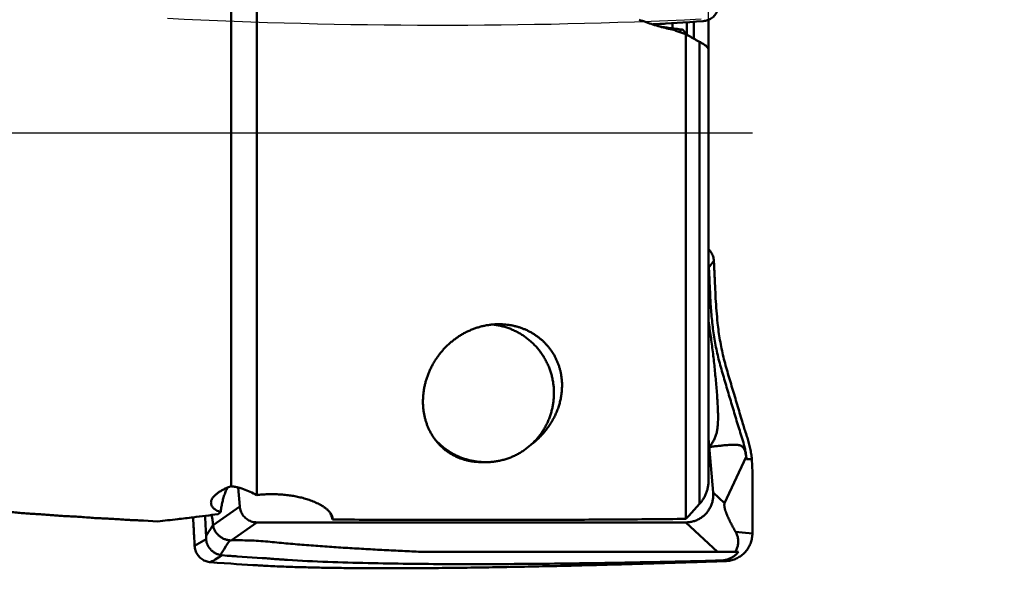
# Model space of a CAD drawing. Units: millimetres. Extents: x -107 to 68, y -28 to 81.
# Drawn here: x 10 to 39, y -13 to 3 of the extents above; entities that cross this region are included whole.
import ezdxf

# ---------------------------------------------------------------- set-up
doc = ezdxf.new("R2010")
doc.units = ezdxf.units.MM
doc.linetypes.add('CENTER', pattern=[50.8, 31.75, -6.35, 6.35, -6.35])
for name, color, linetype, lineweight in [('1', 4, 'Continuous', 50), ('2', 7, 'Continuous', 25), ('4', 2, 'CENTER', 25), ('cut', 1, 'Continuous', 25), ('nocut', 7, 'Continuous', 25)]:
    doc.layers.add(name, color=color, linetype=linetype, lineweight=lineweight)
doc.styles.add('simplex', font='txt.shx', dxfattribs={"height": 3.5})
doc.dimstyles.new('\\M+18352\\M+18373\\M+1815B - ISO-25', dxfattribs={"dimscale": 0, "dimtxt": 3.5, "dimasz": 3.5, "dimexe": 1.5, "dimexo": 0, "dimgap": 2.3, "dimtad": 1, "dimdsep": 46, "dimtxsty": 'simplex', "dimcen": 0.09, "dimclrd": 256, "dimclre": 256, "dimclrt": 256, "dimadec": 0, "dimazin": 0, "dimtfac": 1, "dimtofl": 0, "dimtmove": 0, "dimatfit": 3, "dimfxl": 1, "dimtolj": 1, "dimlwd": -1, "dimlwe": -1, "dimarcsym": 0})

# ---------------------------------------------------------------- blocks, each defined once
blk = doc.blocks.new('*D10')
at = {"layer": '2'}
for p, q in [((30.985, 12.7), (56.324, 12.7)), ((54.824, 9.2), (54.824, -12.7))]:
    blk.add_line(p, q, dxfattribs=at)
blk.add_solid([(54.241, 9.2), (55.407, 9.2), (54.824, 12.7)], dxfattribs=at)
at = {"layer": 'DEFPOINTS', "color": 0}
for p in [(30.985, 12.7), (34.289, -12.7), (54.824, -12.7)]:
    blk.add_point(p, dxfattribs=at)
at = {"layer": '2', "insert": (50.774, -10.925), "char_height": 3.5, "attachment_point": 5, "rotation": 90, "style": 'simplex'}
blk.add_mtext('\\A1;%%c25.4 [%%c1.000"]', dxfattribs=at)
blk = doc.blocks.new('_None')

msp = doc.modelspace()

# ---------------------------------------------------------------- linework, layer by layer
at = {"layer": '1'}
for p, q in [((16.62722534, 6.34487439), (16.62722534, -10.24930037)), ((17.37442214, 6.50384843), (17.37442214, -10.50274219)), ((29.01681439, 3.14955112), (29.01681439, 3.09501103)), ((29.42824688, 3.17759048), (29.42824688, 3.02833061)), ((29.84873398, 3.20624692), (29.84873398, 2.8628276)), ((30.05230818, 3.22024481), (30.05230818, 2.72708287)), ((30.47364084, 3.27487982), (30.47364084, 2.43173846)), ((30.47792494, 3.27666396), (30.47792494, -3.37059956)), ((29.01681439, 3.10590499), (28.95813726, 3.11233386)), ((29.82376766, 2.85855232), (29.82376766, -11.19538323)), ((30.21890377, -10.76002057), (30.21890377, 2.63709331)), ((30.47792494, -3.37531051), (30.47792494, -10.07623312)), ((30.47792494, -8.86694585), (30.6129675, -10.42565863)), ((31.57006397, -9.39580743), (30.94564259, -10.73770381)), ((23.91294549, -9.5499409), (23.99414504, -9.5499409)), ((24.01377848, -9.54994065), (23.99414504, -9.54984272)), ((31.73503002, -9.46166764), (31.58016763, -9.46166764)), ((31.75, -9.84538323), (31.73503002, -9.46166764)), ((31.75, -9.84538323), (31.75, -11.6170188)), ((16.88117224, -10.8389611), (16.83299402, -10.28286971)), ((30.94564259, -10.73770381), (30.6129675, -10.42565863)), ((16.88117224, -10.8389611), (16.10846621, -11.38026604)), ((17.37442214, -11.29538323), (16.62968096, -11.81734395)), ((29.82376766, -11.29538323), (17.37442214, -11.29538323)), ((30.73789195, -12.15282064), (29.82376766, -11.29538323)), ((31.34463785, -12.15282064), (22.20104335, -12.15282064))]:
    msp.add_line(p, q, dxfattribs=at)
for points in [[(30.77887501, 3.71186418, -0.0311125494), (30.7713643, 3.6472304, -0.0322376077), (30.75575173, 3.58401242, -0.0323696347), (30.73208962, 3.52335778, -0.0319938746), (30.70083899, 3.46622531, -0.0324466692), (30.66250673, 3.41355226, -0.0335401131), (30.61759803, 3.36639843, -0.0331229416), (30.56682729, 3.32564691, -0.0329756043), (30.51114977, 3.29193979, -0.033901987), (30.45146641, 3.26593613, -0.0343033152), (30.38873943, 3.24833365, -0.032754716), (30.32425814, 3.23926315)], [(28.86504246, 3.14043806, -0.0082863681), (28.66583281, 3.20650089, -0.0082832832), (28.46892388, 3.27912578)], [(28.85334679, 3.14411489, 0.0003916934), (28.90296939, 3.14667851, 0.0014301406), (29.07045493, 3.15595211, 0.0010003458), (29.23730863, 3.1660134), (29.40412973, 3.17660355), (29.57093016, 3.18751442), (29.73712961, 3.19864101)], [(29.47427644, 2.98249822, -0.0083199338), (29.26948585, 3.02836178, -0.0083488217), (29.06632838, 3.08102764, -0.0083204311), (28.86504246, 3.14043806, -0.0082863681)], [(29.82376766, 2.85855232, -0.0049098857), (29.7064678, 2.89757538, -0.0049200462), (29.58980961, 2.9389494, -0.0049038391), (29.47427644, 2.98249822)], [(29.73317828, 2.98918677, 0.0085531981), (29.76688266, 2.94931546, 0.008575638), (29.80193501, 2.91061938, 0.0085583103), (29.83829285, 2.87314722)], [(30.21890377, 2.63709331, -0.002715139), (30.1389269, 2.67966805, -0.002727112), (30.05941783, 2.72311104, -0.0026990604), (29.98038542, 2.76741503, -0.0026705668), (29.90183262, 2.81256465, -0.0026814372), (29.82376766, 2.85855232)], [(30.47792517, 2.40698585, 0.0803056746), (30.47211436, 2.43613214, 0.0578876825), (30.45797382, 2.46234738, 0.0341880036), (30.43945236, 2.48573815, 0.0233382184), (30.41840401, 2.50688853), (30.39576672, 2.5263487), (30.37207224, 2.54450626), (30.34762137, 2.56163307), (30.32259525, 2.57790986), (30.29713118, 2.59349134), (30.27133192, 2.60851414), (30.24525893, 2.62305897), (30.21890377, 2.63709331)], [(30.63164926, -3.71187969, 0.0303813873), (30.62439884, -3.64925056, 0.0314807211), (30.60947924, -3.58794429, 0.0316817186), (30.58691851, -3.52903631, 0.0311437459), (30.55715302, -3.4734022, 0.0313073978), (30.52067522, -3.42185751, 0.0322351486), (30.47800485, -3.37538698)], [(22.20836408, -7.5499409, -0.0126465129), (22.22403511, -7.4393913, -0.0127767773), (22.24530615, -7.32976858, -0.0126092502), (22.27212094, -7.22136936, -0.0124019981), (22.3043191, -7.11444624, -0.0122136028), (22.34145993, -7.01002052, -0.0122186545), (22.38397479, -6.90676388, -0.0121366215), (22.43146598, -6.80569936, -0.0120775051), (22.48379318, -6.70705186, -0.0120402511), (22.54081562, -6.61104176, -0.0120161087), (22.60238873, -6.51788467, -0.0120076413), (22.66836476, -6.42779209, -0.0120175268), (22.73859131, -6.34097201, -0.0120373375), (22.81291116, -6.25762915, -0.0120723032), (22.8911617, -6.17796528, -0.0121219713), (22.97317325, -6.10217906, -0.0121789243), (23.05876928, -6.03046619, -0.0122502768), (23.14776544, -5.96301928, -0.0123334524), (23.23996819, -5.90002716, -0.0124220945), (23.335175, -5.84167495, -0.0125238145), (23.43317331, -5.78814349, -0.0126359718), (23.53373947, -5.73960818, -0.0127521155), (23.63663888, -5.69623897, -0.0128786006), (23.7416252, -5.65819944, -0.0130155399), (23.84843933, -5.62564479, -0.0131607925), (23.9568101, -5.59872318, -0.0132972451), (24.06645333, -5.57757213, -0.0134581986), (24.17706885, -5.56231311, -0.0136899335), (24.28835225, -5.55307908, -0.0137215629), (24.40080917, -5.5499409)], [(24.20576316, -5.55936054, -0.0077998889), (24.26657986, -5.56630181, -0.0077990958), (24.3271523, -5.57513682, -0.0077961406), (24.38741951, -5.58585646, -0.007793231), (24.44732307, -5.59844966, -0.007791264), (24.50680523, -5.6129035, -0.007786828), (24.56580827, -5.62920318, -0.0077830363), (24.62427519, -5.64733208, -0.0077359314), (24.68182479, -5.66715407, -0.0077744282), (24.7390549, -5.68887395, -0.0077695037), (24.79558222, -5.71236228, -0.0077653398), (24.85135263, -5.73759522, -0.0077591515), (24.90631288, -5.76454723, -0.0077532075), (24.96041061, -5.79319119, -0.0077482687), (25.01359446, -5.82349826, -0.0077415319), (25.06581412, -5.85543804, -0.0077347879), (25.11702026, -5.88897865, -0.0077292476), (25.16716476, -5.92408665, -0.0077221957), (25.21620064, -5.96072715, -0.0077148981), (25.26408205, -5.99886393, -0.0077089546), (25.31076445, -6.03845935, -0.0077018222), (25.35620458, -6.07947447, -0.0076942316), (25.4003604, -6.12186914, -0.0076881022), (25.44319129, -6.16560198, -0.0076811175), (25.48465797, -6.21063042, -0.0076734951), (25.52472252, -6.25691085, -0.0076674039), (25.56334847, -6.30439857, -0.0076607867), (25.6005008, -6.35304785, -0.0076533865), (25.6361459, -6.40281204, -0.0076475561), (25.67025165, -6.45364359, -0.0076415112), (25.70278748, -6.50549404, -0.0076345701), (25.73372425, -6.55831417, -0.0076292108), (25.76303435, -6.61205399, -0.0076239247), (25.79069179, -6.66666275, -0.0076176576), (25.81667202, -6.72208909, -0.0076129613), (25.84095206, -6.778281, -0.007608596), (25.86351058, -6.83518588, -0.0076031893), (25.88432772, -6.89275061, -0.0075993222), (25.90338521, -6.95092161, -0.0075960149), (25.92066643, -7.00964479, -0.0075916224), (25.93615627, -7.06886571, -0.0075887197), (25.94984122, -7.12852957, -0.0075865765), (25.96170942, -7.18858121, -0.0075833174), (25.97175054, -7.24896522, -0.0075814803), (25.97995586, -7.30962597, -0.0075805756), (25.9863183, -7.37050761, -0.0075785326), (25.99083236, -7.43155412, -0.0075778245), (25.99349409, -7.49270941, -0.0076918666), (25.99429922, -7.55483551, -0.0074829976), (25.99324808, -7.61527677, -0.0075778598), (25.99034081, -7.67642088, -0.0074847291), (25.98565261, -7.73668658, -0.0074843905), (25.9791633, -7.79677873, -0.0075815828), (25.97076053, -7.85741244, -0.0074875907), (25.96066509, -7.91699492, -0.007487528), (25.94879264, -7.97623531, -0.0075888167), (25.93495994, -8.03586508, -0.007492123), (25.91954248, -8.09426594, -0.0074923107), (25.90238777, -8.15215948, -0.0075993385), (25.88323347, -8.21029867, -0.0074981831), (25.86262452, -8.2670299, -0.0074985872), (25.8403332, -8.32309348, -0.0076128218), (25.81600797, -8.37926584, -0.0075055764), (25.79038206, -8.43385415, -0.0075061562), (25.76314316, -8.48762089, -0.0076288446), (25.73383928, -8.54136411, -0.0075140661), (25.70341325, -8.59335509, -0.0076407579), (25.67090871, -8.64522517, -0.0076469788), (25.63683361, -8.69607727, -0.0076543067), (25.60121857, -8.74586298, -0.0076601478), (25.56409567, -8.79453472, -0.0076666802), (25.52549844, -8.84204578, -0.0076744077), (25.48546191, -8.88835045, -0.0076806238), (25.44402255, -8.93340404, -0.0076872354), (25.40121818, -8.97716283, -0.0076951122), (25.35708809, -9.01958429, -0.0077015049), (25.31167292, -9.06062704, -0.0077079558), (25.2650146, -9.10025083, -0.0077157191), (25.2171564, -9.13841673, -0.0077220834), (25.16814288, -9.17508713, -0.0077281339), (25.11801979, -9.21022569, -0.0077355166), (25.06683411, -9.24379752, -0.0077416476), (25.01463399, -9.27576922, -0.0077470693), (24.96146867, -9.30610879, -0.0077538084), (24.90738846, -9.33478582, -0.0077595069), (24.85244473, -9.3617715, -0.0077640946), (24.79668979, -9.3870386, -0.0077699437), (24.74017687, -9.41056155, -0.0077750188), (24.6829601, -9.43231656, -0.0077785994), (24.62509439, -9.45228149, -0.0077833392), (24.56663541, -9.47043598, -0.0077876138), (24.50763954, -9.48676156, -0.0077900628), (24.44816375, -9.50124152, -0.007793505), (24.38826562, -9.51386098, -0.0077967966), (24.3280032, -9.52460707, -0.0077981328), (24.26743498, -9.53346873, -0.0078000102), (24.20661985, -9.54043678, -0.0078018617), (24.14561687, -9.5455042, -0.0078267894), (24.08430426, -9.54867213, -0.0077999044), (24.02310297, -9.54991857)], [(24.40080917, -5.5499409, -0.0119609528), (24.49652368, -5.5522282, -0.0120959039), (24.59202593, -5.55911569, -0.0122253308), (24.68707923, -5.57063848, -0.0123591143), (24.78145007, -5.58681906, -0.0124960507), (24.87490079, -5.60766807, -0.0126276801), (24.96718622, -5.63318453, -0.012766434), (25.05805694, -5.66335303, -0.0128992864), (25.14726018, -5.69814326, -0.0130265695), (25.2345401, -5.7375103, -0.013159162), (25.31963938, -5.78139211, -0.0132792799), (25.40230077, -5.82970928, -0.0133910644), (25.48226802, -5.88236533, -0.0135049723), (25.55928833, -5.93924458, -0.0135991409), (25.63311424, -6.00021246, -0.0136814375), (25.70350462, -6.0651163, -0.0137621899), (25.77022836, -6.13378377, -0.01381433), (25.8330661, -6.20602431, -0.013853297), (25.89181094, -6.28163046, -0.0137625963), (25.94580859, -6.35966403, -0.0138811484), (25.99585707, -6.44128755, -0.0138682772), (26.04129918, -6.52556224, -0.0138386495), (26.08200505, -6.61222407, -0.0137714207), (26.11786536, -6.70100074, -0.0137050762), (26.14879492, -6.79161325, -0.0135429591), (26.17463189, -6.88337733, -0.0134850508), (26.19556156, -6.97680759, -0.0133535818), (26.21144972, -7.07122711, -0.013203252), (26.22230251, -7.16635807, -0.0129411757), (26.22811494, -7.26105252, -0.0128227767), (26.22905058, -7.35679296, -0.0126502749), (26.22511432, -7.45246889, -0.0126665227), (26.2163429, -7.54781956)], [(30.49908188, -9.11114739, 0.0120683836), (30.5336465, -9.06726439, 0.0125806966), (30.56640637, -9.02121127, 0.0131521297), (30.59674099, -8.97352677, 0.0132805721), (30.6245117, -8.92430506, 0.0135112045), (30.64960832, -8.87366793, 0.0137823752), (30.67190468, -8.82173721, 0.0139799895), (30.69128265, -8.76864861, 0.0139436133), (30.70766334, -8.71455997, 0.0134549896), (30.72104772, -8.65965255, 0.0123330663), (30.73157079, -8.60415693, 0.0108488166), (30.73951178, -8.54820005, 0.0090753806), (30.74530257, -8.49112788, 0.0073928354), (30.7491596, -8.43473973), (30.75155972, -8.37826983), (30.75295206, -8.32176548), (30.75360806, -8.26524767), (30.75360213, -8.20872601), (30.75297912, -8.15220773), (30.75179373, -8.09569841), (30.75010882, -8.03920174), (30.74800843, -7.98324595), (30.74551027, -7.92677933), (30.74262364, -7.86936121), (30.73948161, -7.81292668), (30.7360582, -7.75650852), (30.73236972, -7.70010707), (30.7284351, -7.64372224), (30.7242748, -7.58735361), (30.7199122, -7.53100028), (30.71534061, -7.47424016), (30.7106544, -7.41791279), (30.70583977, -7.36159625), (30.7009139, -7.30528933), (30.69588737, -7.24899132), (30.69076661, -7.19270179), (30.68555503, -7.1364206), (30.68025189, -7.08014796), (30.67485596, -7.02388415), (30.66936534, -6.96762949), (30.66377785, -6.91138438), (30.65808973, -6.85514936), (30.65229633, -6.79892508), (30.64639034, -6.74271253), (30.64041436, -6.68700693), (30.6342513, -6.63082197), (30.62794276, -6.57465316), (30.6214789, -6.51850204), (30.61486106, -6.46236884), (30.6080981, -6.40625293), (30.60120114, -6.35015334), (30.59418448, -6.29406859), (30.58706011, -6.23799741), (30.57983256, -6.18193945), (30.57250481, -6.1258945), (30.56507905, -6.06986244), (30.55755715, -6.01384321), (30.54994062, -5.95783676), (30.5422308, -5.90184309), (30.53443173, -5.84586179), (30.52655031, -5.78989201), (30.51858494, -5.73393408), (30.51051904, -5.67799059), (30.50235554, -5.62206128), (30.49415839, -5.56613686), (30.48598956, -5.5102083), (30.47791751, -5.45479794)], [(23.91294549, -9.54994088, -0.0127800736), (23.81323211, -9.54742353, -0.0130088192), (23.71377847, -9.5397891, -0.0134259746), (23.61486859, -9.52690546, -0.013787692), (23.51680662, -9.50866098, -0.014160666), (23.41991789, -9.4849665, -0.0145272742), (23.32441683, -9.45571569, -0.0148218297), (23.23092502, -9.42096139, -0.0150916422), (23.13967917, -9.38067876, -0.0153155572), (23.05105222, -9.33492286, -0.0154947083), (22.96541237, -9.283795, -0.0156069246), (22.88311577, -9.22744358, -0.0156395753), (22.80449985, -9.16606139, -0.0156315203), (22.72987677, -9.09988333, -0.0155638789), (22.65952362, -9.02918204, -0.0154167169), (22.5936843, -8.95425884, -0.0152567187), (22.53256341, -8.87543913, -0.0149041356), (22.47677172, -8.79376371, -0.0147856638), (22.42550108, -8.70820744, -0.014521409), (22.37932845, -8.61979437, -0.014229162), (22.3383142, -8.52887322, -0.0139484926), (22.30248482, -8.43578585, -0.0136468803), (22.27184449, -8.34086339, -0.0133684216), (22.24637443, -8.24442463, -0.0130777741), (22.22603756, -8.14677392, -0.01281564), (22.21078169, -8.04819996, -0.0125718109), (22.20054733, -7.94897846, -0.0123304145), (22.19526708, -7.84937421, -0.0120493191), (22.19484708, -7.7496293, -0.0118981364), (22.19919456, -7.64996367, -0.0120217655), (22.20836408, -7.5499409)], [(26.21609217, -7.5499409, -0.0160787438), (26.1966598, -7.67770016, -0.0162877787), (26.16899104, -7.80394539, -0.0157806575), (26.13328334, -7.92815637, -0.0153515536), (26.08992348, -8.04990819, -0.0150334529), (26.0392502, -8.16880367, -0.0146731892), (25.98160671, -8.28448164, -0.0143433742), (25.91735143, -8.39662287, -0.0140433389), (25.84683757, -8.50493925, -0.0137677734), (25.77041154, -8.60916881, -0.0135254202), (25.68841323, -8.70907547, -0.0133201465), (25.60117259, -8.80443897, -0.013145033), (25.5090098, -8.89505361, -0.0129983199), (25.41223464, -8.98073257, -0.0129784245), (25.31114139, -9.06127533)], [(31.60455007, -8.84538323, -0.0066865643), (31.62803162, -8.92069485, -0.0065954862), (31.64950767, -8.99660581, -0.0069007753), (31.66893118, -9.07306738, -0.0069641106), (31.68620694, -9.15004106, -0.0063955818), (31.7014205, -9.2274502, -0.0064021919), (31.71466577, -9.30522013, -0.0066186858), (31.72587762, -9.38330997, -0.0065374383), (31.73503002, -9.46166764)], [(22.54158149, -8.8877956, 0.0072182669), (22.58046953, -8.93018559, 0.0072236578), (22.62056638, -8.9714359, 0.0072301134), (22.66183894, -9.0115101, 0.0072366506), (22.70425329, -9.05037335, 0.0072419852), (22.74777505, -9.08799238, 0.0072482592), (22.79236869, -9.12433448, 0.0072549191), (22.83799748, -9.15936802, 0.0072598185), (22.88462389, -9.19306245, 0.0072662025), (22.9322094, -9.22538821, 0.0072720782), (22.98071453, -9.25631697, 0.0072767762), (23.03009896, -9.28582144, 0.0072830663), (23.08032148, -9.31387555, 0.0072878232), (23.13134007, -9.34045447, 0.0072923709), (23.18311192, -9.36553452, 0.0072981645), (23.23559347, -9.3890934, 0.00730178), (23.28874043, -9.41111008, 0.0073061184), (23.34250789, -9.43156478, 0.0073109077), (23.39685022, -9.45043921, 0.0073135909), (23.45172127, -9.46771638, 0.0073175564), (23.50707435, -9.48338067, 0.0073208355), (23.5628622, -9.49741803, 0.0073229913), (23.61903717, -9.50981569, 0.0073263478), (23.67555133, -9.52056241, 0.0073269921), (23.73235602, -9.52964861, 0.0073305177), (23.78940218, -9.53706587, 0.0073343189), (23.84664277, -9.5428071, 0.0073226212), (23.9040265, -9.54686822)], [(30.49908188, -9.11114739), (30.53207425, -9.10697689), (30.56507262, -9.10285417), (30.59807664, -9.09877676), (30.63108634, -9.09474562), (30.66410244, -9.09076726), (30.69794902, -9.08675187), (30.73098038, -9.08290231), (30.7640204, -9.07912787), (30.79706982, -9.07543656), (30.8301296, -9.07183928), (30.86320081, -9.06834872), (30.89628455, -9.06497899), (30.92938216, -9.06174855), (30.96249496, -9.05867758), (30.99562445, -9.05579259), (31.02877209, -9.05312427), (31.06209609, -9.05070183), (31.09528416, -9.0485964), (31.12849347, -9.04685913), (31.16168912, -9.04557175), (31.19493542, -9.04483696), (31.22818953, -9.0447983), (31.26143228, -9.04564897), (31.29462415, -9.04765832), (31.32768477, -9.05120923, -0.0185167871), (31.36044999, -9.05684936, -0.0257634044), (31.39258601, -9.06534468, -0.0357866976), (31.42386187, -9.07787215, -0.0444799628), (31.45230932, -9.09501018, -0.0475315181), (31.477082, -9.11712039, -0.0418376121), (31.49757453, -9.14346741, -0.0327907699), (31.51431352, -9.17325738, -0.0233146115), (31.52727968, -9.20386742), (31.53777589, -9.23541602), (31.54644534, -9.26751795), (31.55375771, -9.29995724), (31.56005711, -9.33260856), (31.56559351, -9.36539966), (31.57006397, -9.39580743)], [(31.58014529, -9.46151471, 0.005874787), (31.5718683, -9.39017753, 0.0058338091), (31.56192289, -9.31905031, 0.0059015415), (31.55031726, -9.24817433, 0.0061284375), (31.53700624, -9.17760071, 0.0058797197), (31.52200239, -9.10736655, 0.0058974598), (31.50535212, -9.03750365)], [(16.62722534, -10.24930037, -0.0127090383), (16.67997485, -10.25411056, -0.0128194772), (16.73240449, -10.26164799, -0.0103935252), (16.78443135, -10.27161008, -0.0091863891), (16.83603159, -10.28358916, -0.0082487722), (16.88718341, -10.29735908, -0.0073765393), (16.93788116, -10.31271889), (16.98812578, -10.32950254), (17.03792043, -10.34757808), (17.08727062, -10.36683447), (17.13618319, -10.38717739), (17.18466525, -10.4085265), (17.23272181, -10.43081658), (17.28036239, -10.4539824), (17.32759967, -10.47796203), (17.37442214, -10.50274219)], [(30.47792493, -10.07623925, -0.0125405377), (30.47658654, -10.1296396, -0.0126270617), (30.47256337, -10.18291238, -0.0127194029), (30.4658456, -10.23591329, -0.012817788), (30.45643147, -10.2885005, -0.0129080796), (30.4443255, -10.34053417, -0.0130169995), (30.42953909, -10.39187071, -0.0131098077), (30.41209211, -10.44236488, -0.0132141841), (30.3920119, -10.49187068, -0.0133186321), (30.36933475, -10.54024194, -0.0134038444), (30.34410519, -10.58733262, -0.0134952897), (30.31638107, -10.63299804, -0.0136225684), (30.28622325, -10.67709305, -0.0137129819), (30.253695, -10.719477, -0.0135958506), (30.21890377, -10.76002057)], [(16.32444579, -11.00103824), (16.29223932, -10.98776237), (16.26060642, -10.97315676), (16.22957402, -10.9573019), (16.19932272, -10.94001577), (16.17012559, -10.92100928, -0.0191620337), (16.14233485, -10.90000322, -0.0235036845), (16.11642204, -10.87672416, -0.0294565203), (16.09275689, -10.85044922, -0.0357750308), (16.07301205, -10.82177388, -0.0422188941), (16.0579726, -10.79038415, -0.0472990506), (16.04881, -10.75681694, -0.0478837572), (16.04620904, -10.72264591, -0.0445385654), (16.04999703, -10.68805113, -0.0386494467), (16.0594856, -10.65455591, -0.0319142709), (16.07360338, -10.62273237, -0.0246467875), (16.09122064, -10.59267463, -0.0255320546), (16.11170811, -10.56451813)], [(16.11170811, -10.56451813, -0.025219821), (16.1453211, -10.52629692, -0.019658433), (16.18222922, -10.49121682, -0.016094691), (16.22154587, -10.45885696, -0.0134990412), (16.26269863, -10.42886387, -0.0114594648), (16.3052953, -10.4009543, -0.010043845), (16.34905229, -10.37490026, -0.008900463), (16.39376153, -10.35051391, -0.008066312), (16.43927256, -10.32765816), (16.5259521, -10.28740527)], [(16.52508348, -10.28903065, 0.0131225149), (16.49513795, -10.34889415, 0.0125512699), (16.46811399, -10.41085222, 0.0104688063), (16.44394583, -10.47398255, 0.0093260152), (16.42229391, -10.53802025, 0.0083425555), (16.4029157, -10.60278288, 0.0074724534), (16.38559005, -10.66812614, 0.0068792225), (16.37014625, -10.73393977, 0.0062912645), (16.35644168, -10.80013638, 0.0056941976), (16.34432747, -10.86664341, 0.0054707471), (16.33368354, -10.93340469, 0.0057085916), (16.32444579, -11.00103824)], [(17.37442214, -10.50274219, -0.004972408), (17.45303396, -10.49482974, -0.0049774517), (17.53178987, -10.48848284, -0.0049790791), (17.61065717, -10.48370563, -0.0049752343), (17.68960339, -10.48049938, -0.0049864123), (17.76859765, -10.47886569, -0.005017159), (17.84760889, -10.47881262, -0.0050581194), (17.92660522, -10.480351, -0.0051136244), (18.00555382, -10.48349596, -0.0051818999), (18.08442095, -10.48826503, -0.0052698972), (18.1631711, -10.49468148, -0.005373781), (18.24176691, -10.50277182, -0.0055010487), (18.32016806, -10.51256945, -0.0056513751), (18.39833137, -10.52411198, -0.0058303215), (18.47620887, -10.53744609, -0.0060468433), (18.55374798, -10.55262448, -0.0062963496), (18.63088855, -10.56971202, -0.0066126686), (18.70756264, -10.58878332, -0.0069681108), (18.78369045, -10.60992908, -0.0074375894), (18.85917748, -10.63325779, -0.0079830969), (18.9339103, -10.65889913, -0.0086772851), (19.00774679, -10.68701521, -0.0095861546), (19.08050927, -10.71780222, -0.010703153), (19.15196523, -10.7515082, -0.0122182396), (19.22180068, -10.78845028, -0.0144051046), (19.28983131, -10.82919597, -0.0173242156), (19.35491089, -10.87397449, -0.021642924), (19.41632878, -10.92364093, -0.0282927971), (19.47252287, -10.97912735, -0.0389492909), (19.52082622, -11.04154591, -0.0555777041), (19.55652552, -11.1115282)], [(29.82376766, -11.29538323, 0.0340975867), (29.93337405, -11.28757733, 0.0348862372), (30.04017002, -11.26493306, 0.034917672), (30.14282941, -11.22763241, 0.0348651231), (30.2399055, -11.17605848, 0.0343708222), (30.32860118, -11.11184874, 0.0346470912), (30.40784942, -11.03585539, 0.0345533049), (30.47590042, -10.94952376, 0.0341640654), (30.5316124, -10.8545074, 0.0343791694), (30.57393939, -10.7525348, 0.0343050713), (30.60175331, -10.64619141, 0.0343598324), (30.61483978, -10.5363107, 0.0334418285), (30.6129675, -10.42565863)], [(16.88117224, -10.8389611, 0.0322697177), (16.89142405, -10.90515365, 0.0335764965), (16.91027433, -10.96948193, 0.0336243011), (16.9376143, -11.03067267, 0.0330727118), (16.9728492, -11.08770541, 0.033428862), (17.01533481, -11.13959458, 0.0344421034), (17.06442813, -11.18523874, 0.033785223), (17.11926506, -11.22376822, 0.0334910683), (17.1787512, -11.25459866, 0.0342867113), (17.24186987, -11.27713091, 0.034572004), (17.30754747, -11.29073721, 0.0330330203), (17.37442214, -11.29538323)], [(8.66978234, -10.9353364, -0.0023478031), (8.85327294, -10.93620213, -0.0023527696), (9.03674794, -10.938793, -0.0023387271), (9.22019046, -10.94310584, -0.0023197999), (9.40358479, -10.9491279, -0.0022971231), (9.58691574, -10.95684313, -0.0022644054), (9.77016864, -10.96623115, -0.0022279025), (9.95332988, -10.97726529, -0.0021900636), (10.13638644, -10.98991739, -0.002122815), (10.31932672, -11.00415055, -0.0020529827), (10.50214248, -11.01990846, -0.0020747509), (10.68482192, -11.03717402)], [(10.68482192, -11.03717402, -0.0018388476), (10.85131491, -11.04573698, -0.0018505143), (11.01774045, -11.0555291, -0.0018036029), (11.18396254, -11.06652981, -0.0017421059), (11.35022953, -11.07871956, -0.0016766857), (11.51640968, -11.09204444, -0.0016944469), (11.68262342, -11.10649923)], [(11.68262342, -11.10649923, -0.001970922), (11.8823614, -11.11603921, -0.0020120747), (12.08201739, -11.12717082, -0.001911888), (12.28157932, -11.13987585, -0.0018093432), (12.48104217, -11.15405929, -0.0018500199), (12.68039573, -11.16970117)], [(15.52662629, -11.15082574, 0.0045535547), (16.24996499, -11.05369858)], [(15.87333026, -11.10573611, -0.0021771075), (15.87958093, -11.20205188), (15.88521451, -11.29840668), (15.89056524, -11.39477773), (15.89572422, -11.49115898), (15.90072799, -11.58754843), (15.90556574, -11.68394664)], [(16.06690023, -11.07930565, -0.0038715564), (16.0818714, -11.17603335, -0.0038733603), (16.09534267, -11.27298262, -0.0038713432), (16.10731068, -11.37012856)], [(19.55652552, -11.1115282, -0.0342205595), (19.56658472, -11.14460621, -0.0355601175), (19.57194088, -11.1787912, -0.0341172716), (19.57249908, -11.21338501)], [(12.68039573, -11.16970117, -0.0014956755), (12.84681411, -11.17680016, -0.0015084371), (13.01318697, -11.18490005, -0.0014558209), (13.17950883, -11.19398716, -0.0013829243), (13.34577626, -11.20401992, -0.0013076062), (13.5119876, -11.21494546, -0.0013272673), (13.67813913, -11.22674533)], [(13.67813913, -11.22674533, -0.0010925737), (13.81433333, -11.23188473, -0.0011013369), (13.95050373, -11.23762231), (14.08664795, -11.24395051), (14.22276457, -11.25084645), (14.35885286, -11.25828205), (14.49491115, -11.26624746)], [(14.49491115, -11.26624746, 0.0036769134), (15.08094602, -11.20400747, 0.0028016236), (15.52662628, -11.15082561, 0.0024567436)], [(16.59197211, -11.81618968, -0.0223655126), (16.54558074, -11.81043934, -0.0230225943), (16.49989247, -11.80050263, -0.0218679465), (16.45528161, -11.78649954, -0.0208171192), (16.41202214, -11.76875297, -0.0202582196), (16.37036267, -11.74751831, -0.0203644773), (16.33055944, -11.72298056, -0.0207184163), (16.29290447, -11.69525932, -0.0210883163), (16.25769522, -11.66449221, -0.0213629524), (16.22522497, -11.63084863, -0.0217431178), (16.19576626, -11.5945382, -0.0230324741), (16.16966999, -11.55574379, -0.0247417349), (16.14738639, -11.51464178, -0.0267717298), (16.12945056, -11.47146971, -0.0284527051), (16.11638036, -11.42658507, -0.02811271), (16.10849253, -11.38050288)], [(29.82376766, -11.19538323, -0.0008190368), (27.77356035, -11.21241262, -0.0008194711), (25.72330732, -11.22272329, -0.0008184345), (23.67303176, -11.22631696, -0.0008173947), (21.6227547, -11.22320352, -0.0008177985), (19.57249908, -11.21338501)], [(31.75, -11.6170188, -0.0408645134), (31.7385373, -11.75216984, -0.0429846077), (31.70467967, -11.88358532, -0.0419820883), (31.64906987, -12.00737405, -0.042056596), (31.57360031, -12.12019285, -0.043531906), (31.48005706, -12.21847757, -0.0424767675), (31.37105748, -12.29931072, -0.0427450896), (31.24996371, -12.36057469, -0.0441725273), (31.120067, -12.39996397, -0.0418881891), (30.98532893, -12.41653542)], [(31.25380044, -12.15282064, 0.024730504), (31.28110077, -12.10449132, 0.0252575923), (31.30344858, -12.05366417, 0.0248236493), (31.3205974, -12.00085709, 0.0246088333), (31.33246032, -11.9466185, 0.0248248249), (31.33891604, -11.89147371, 0.0252966822), (31.3398257, -11.83596042, 0.0256619463), (31.33506917, -11.78064269, 0.0254275801), (31.32469984, -11.72609875, 0.0243381037), (31.30894222, -11.67286609, 0.0230837436), (31.28821897, -11.62134039, 0.0231564851), (31.26283646, -11.57195004)], [(15.57118908, -11.97888677, 0.0315597915), (15.57886851, -12.04389458, 0.032779927), (15.59482079, -12.10743109, 0.0328203012), (15.61898575, -12.16830756, 0.0322997864), (15.65085077, -12.22554964, 0.0326300244), (15.68985762, -12.27821343, 0.0335736085), (15.73545521, -12.32524869, 0.0329683872), (15.78688283, -12.36580583, 0.0327015409), (15.84315634, -12.39928203, 0.0334610605), (15.90336455, -12.42506316, 0.0337374412), (15.96654644, -12.44250503, 0.0322985604), (16.03143876, -12.45148776)], [(15.90793244, -11.78178483, 0.0249208802), (15.91000524, -11.8206201, 0.0251990339), (15.91596899, -11.85905622, 0.0242983804), (15.92570123, -11.89671533, 0.0228865275), (15.93894221, -11.93329083, 0.0214226022), (15.95537008, -11.96855199, 0.019936506), (15.97465407, -12.00233819, 0.0189594758), (15.99650184, -12.0345264, 0.0183196179), (16.02068226, -12.06500309, 0.0181698071), (16.04701924, -12.09363625, 0.0177746022), (16.07534818, -12.12029994, 0.0174145409), (16.10569043, -12.14507816, 0.0170980513), (16.13744829, -12.16755041, 0.0171495066), (16.1706665, -12.18780147, 0.0175728989), (16.20520883, -12.20569957, 0.0185469962), (16.2409487, -12.22106534, 0.0195759373), (16.27776083, -12.23365672, 0.0189101967), (16.31517155, -12.24331095)], [(16.36825964, -12.25084941), (16.51395141, -12.2620946, 0.0017287597), (16.65967082, -12.27297238, 0.0013411303), (16.80547556, -12.28264065), (16.95128863, -12.29218482), (17.0970839, -12.30199744), (17.24287765, -12.31183278), (17.38868818, -12.32141585), (17.53497458, -12.33077656, -0.0045367914), (17.68073214, -12.34110762, 0.0010139408), (17.82640664, -12.35257322, 0.0011419045), (17.97307834, -12.36338913, 0.0010527905), (18.11885406, -12.37348681, 0.0009659337), (18.26466909, -12.3830001), (18.41051901, -12.39196281), (18.55640027, -12.40040012), (18.70230986, -12.40833262), (18.84824505, -12.41577941), (18.99420296, -12.42276704), (19.14018079, -12.42932529), (19.28617613, -12.43548166), (19.43218691, -12.44126033), (19.5782114, -12.44668181), (19.72424804, -12.45176545), (19.87029544, -12.45653022), (20.01635232, -12.46099485), (20.16241756, -12.46517714), (20.30849017, -12.46909388), (20.45456927, -12.47276067), (20.60065409, -12.47619209), (20.746744, -12.47939912), (20.89283851, -12.48238982), (21.03893714, -12.48517212), (21.18503945, -12.48775387), (21.33114505, -12.49014266), (21.47725357, -12.49234497), (21.6233647, -12.4943669), (21.76947815, -12.49621369), (21.91559366, -12.49788999), (22.06171098, -12.49940012), (22.20782989, -12.50074801), (22.35395016, -12.50193794), (22.50007161, -12.50297504), (22.64619402, -12.50386448), (22.79231724, -12.50461093), (22.9384411, -12.50521889), (23.08456546, -12.50569237), (23.23069018, -12.50603506), (23.37681515, -12.50625065), (23.52294024, -12.50634286), (23.66906537, -12.50631538), (23.81519042, -12.50617136), (23.96131532, -12.50591361), (24.10743998, -12.50554519), (24.25356434, -12.50506971), (24.39968832, -12.50449076), (24.54581186, -12.50381108), (24.69193492, -12.50303302), (24.83805743, -12.50215853), (24.98417934, -12.50118909), (25.1303006, -12.50012631), (25.27642117, -12.49897221), (25.42254101, -12.49772889), (25.56866008, -12.49639815), (25.71477834, -12.49498168), (25.86089577, -12.49348145), (26.00701233, -12.49189951), (26.15312801, -12.49023751), (26.29924277, -12.48849683), (26.44535658, -12.48667853), (26.59146943, -12.48478413), (26.7375813, -12.48281571), (26.88369219, -12.48077541), (27.02980207, -12.47866476), (27.17591094, -12.47648513), (27.32201879, -12.47423779), (27.46841798, -12.47191926), (27.61452374, -12.46954025), (27.76062846, -12.46709799), (27.90673213, -12.46459387), (28.05283475, -12.46202906), (28.19893631, -12.45940439), (28.34503678, -12.45672016), (28.49113615, -12.45397665), (28.6372344, -12.45117397), (28.7833315, -12.44831237), (28.92942745, -12.4453921), (29.07552221, -12.44241331), (29.22161578, -12.43937629), (29.36770813, -12.43628141), (29.51379924, -12.43312844), (29.65988907, -12.42991685), (29.80597759, -12.4266461), (29.95206476, -12.42331586), (30.0981506, -12.41992744), (30.24423512, -12.41648276), (30.39031833, -12.41298296), (30.53639993, -12.40941626), (30.68248014, -12.4057934), (30.82686463, -12.40227689)], [(30.82686463, -12.40227689, 0.0167177686), (30.8761618, -12.3992056, 0.0167162221), (30.92515322, -12.39284892, 0.0171460938), (30.97360108, -12.38319537, 0.0175903375), (31.02125992, -12.37019973, 0.0179483442), (31.06787542, -12.35385271, 0.0179985237), (31.11319556, -12.33419797, 0.0180713073), (31.15698166, -12.31132904, 0.0182184577), (31.1989946, -12.28534594, 0.0184525361), (31.23927489, -12.25614921, 0.0185418353), (31.27701888, -12.22428433, 0.0186118098), (31.31191018, -12.19007814, 0.0186581226), (31.34463785, -12.15282064)], [(17.58085021, -12.55238748, -0.0011561829), (17.42160608, -12.54360807, -0.0012705774), (17.2624075, -12.53404031), (17.10324827, -12.52383576), (16.94410832, -12.51333336), (16.78497444, -12.50274024), (16.625843, -12.49210993)], [(21.18989363, -12.62593785, -0.0005708747), (20.93202379, -12.62571149, -0.0005525784), (20.67415497, -12.62490572, -0.0005472838), (20.41628841, -12.62353602, -0.0006086367), (20.15842577, -12.62157094, -0.0006722103), (19.90056906, -12.61894511, -0.0007282745), (19.64272072, -12.61559686, -0.0007878772), (19.3848837, -12.61146782, -0.0008687394), (19.12706181, -12.60648478, -0.0009603093), (18.86925985, -12.60056047, -0.0010659922), (18.61148404, -12.593592, -0.0011985748), (18.35374247, -12.585457, -0.0013675624), (18.09567548, -12.57598932, -0.0015723409), (17.83803897, -12.56502412, -0.0016551796), (17.58085021, -12.55238748)], [(30.75973528, -12.42428339, -0.000188064), (30.34378217, -12.43835911, -0.000196385), (29.92781844, -12.45211756, -0.000212042), (29.51184361, -12.46553621, -0.0002193397), (29.09585733, -12.47859485, -0.0002288684), (28.67985953, -12.49128154, -0.00024012), (28.26385002, -12.50357772, -0.0002505028), (27.84782864, -12.51546587, -0.0002637607), (27.43179527, -12.5269262, -0.0002775186), (27.01574973, -12.53793621, -0.0002915965), (26.59969194, -12.5484727, -0.0003073602), (26.18362184, -12.55851091, -0.0003238493), (25.76753939, -12.56802403, -0.0003453115), (25.35144459, -12.57698054, -0.0003674623), (24.93533746, -12.58534391, -0.0003909177), (24.51921812, -12.59307625, -0.0004148527), (24.10308687, -12.60013807, -0.0004469996), (23.68694408, -12.60648355, -0.0004816006), (23.27079025, -12.61205616, -0.0005166228), (22.85462614, -12.61679797, -0.0005545303), (22.43845282, -12.62064938, -0.0006278235), (22.02227159, -12.6235185, -0.0006838164), (21.60608421, -12.62528718, -0.0006582304), (21.18989363, -12.62593785)]]:
    msp.add_lwpolyline(points, format="xyb", dxfattribs=at)
for points in [[(29.02431503, 3.15006229), (29.02329749, 3.14774895), (29.02040852, 3.1391863), (29.01840893, 3.1306961), (29.01709789, 3.12080887)], [(29.73712961, 3.19864101), (29.93285306, 3.21197968), (30.12856261, 3.22552087), (30.32425804, 3.23926456)], [(29.079613, 3.07769762), (29.11821221, 3.07130115), (29.15688739, 3.06538129), (29.19560134, 3.05971799), (29.23433868, 3.05421798), (29.27309567, 3.04885798), (29.31186755, 3.04360651), (29.35065103, 3.03844148), (29.38944416, 3.03334938), (29.42824688, 3.02833061)], [(29.16896264, 3.0537581), (29.25445295, 3.04404658), (29.33993867, 3.03429479), (29.42541977, 3.0245025), (29.51089614, 3.01466911), (29.59636772, 3.00479405), (29.68183447, 2.99487737)], [(29.66238177, 2.99826125), (29.61555385, 3.00426784), (29.56872639, 3.01027794), (29.5218994, 3.01629171), (29.4750729, 3.02230928), (29.42824688, 3.02833061)], [(29.68183447, 2.99487737), (29.66208425, 2.95745741), (29.64233404, 2.92003744)], [(29.73317828, 2.98918677), (29.69778002, 2.99372401), (29.66238177, 2.99826125)], [(29.68183447, 2.99487737), (29.69894925, 2.99298207), (29.71604274, 2.99108754), (29.73317828, 2.98918677)], [(29.83829285, 2.87314722), (29.84351342, 2.86798741), (29.84873398, 2.8628276)], [(29.84873398, 2.8628276), (29.87031858, 2.84061976), (29.89190318, 2.81841193)], [(30.48821969, -3.90903438), (30.51690352, -3.86960607), (30.54559005, -3.83017974), (30.57427866, -3.79075492), (30.60296655, -3.75132957), (30.63165329, -3.7119034)], [(30.63165205, -3.71187954), (30.63429041, -3.7626478), (30.63692651, -3.81341617), (30.63955979, -3.86418469), (30.64218747, -3.9149535), (30.64480989, -3.96572258), (30.64742953, -4.01649181), (30.6500501, -4.06726099), (30.65268482, -4.11802943), (30.65534085, -4.16879677), (30.65798327, -4.21956481), (30.66059868, -4.27033425)], [(30.48821736, -3.90898127), (30.4865227, -3.88114442), (30.48309207, -3.85346198), (30.47793358, -3.82604846)], [(30.48821969, -3.90903438), (30.48928639, -3.94157996), (30.49058119, -3.97411735), (30.49210404, -4.00664486)], [(30.47792264, -4.0351138), (30.48498417, -4.02096775), (30.4920457, -4.0068217)], [(31.50535182, -9.03750373), (31.48998985, -8.97953171), (31.47341154, -8.9218955), (31.45578686, -8.86457018), (31.43731091, -8.8075133), (31.41845794, -8.75057944), (31.39973781, -8.69360186), (31.38132154, -8.63652536), (31.36318226, -8.5793602), (31.34530553, -8.52211239), (31.32766196, -8.46479227), (31.31021259, -8.40741273), (31.29293113, -8.34998238), (31.27579276, -8.29250917), (31.25875091, -8.23500725), (31.24174254, -8.17749542), (31.22472374, -8.11998668), (31.20767905, -8.0624856), (31.19061186, -8.0049912), (31.1735309, -7.94750088), (31.15644444, -7.8900122), (31.13935851, -7.83252337), (31.12227707, -7.7750332), (31.10520231, -7.71754104), (31.08840441, -7.66095756), (31.07134207, -7.60346172), (31.05428421, -7.54596454), (31.03722552, -7.48846762), (31.02016025, -7.43097264), (31.00331934, -7.37426788), (30.9862314, -7.31677964), (30.9691271, -7.25929626), (30.95201396, -7.20181552), (30.93490386, -7.14433387), (30.91780913, -7.08684765), (30.90075196, -7.02935028), (30.88376646, -6.97183171), (30.86689733, -6.9142789), (30.85020191, -6.85667548), (30.83376056, -6.79899906), (30.81764653, -6.74123036), (30.80191846, -6.68335545), (30.78662384, -6.62536447), (30.77181407, -6.56724784), (30.75753288, -6.50899909), (30.74378257, -6.45062271), (30.73054579, -6.39212775), (30.7177876, -6.33352651), (30.70546443, -6.27483221), (30.69356728, -6.2160501), (30.68209793, -6.15718301), (30.67105941, -6.09823362), (30.66045648, -6.03920433), (30.65029451, -5.98009755), (30.6405765, -5.92091614), (30.63131457, -5.86166167), (30.62254747, -5.80233198), (30.61431932, -5.74292518), (30.60662187, -5.68344726), (30.59937792, -5.62391233), (30.59249845, -5.56433416), (30.5859485, -5.50471885), (30.57970556, -5.4450706), (30.57374962, -5.385393), (30.56798876, -5.32475681), (30.56259952, -5.26502537), (30.5574836, -5.2052699), (30.5526259, -5.14549288), (30.54801748, -5.08569613), (30.5436566, -5.0258808), (30.53955064, -4.96604747), (30.53570806, -4.90619668), (30.53213729, -4.84632897), (30.52884893, -4.78644497), (30.52585652, -4.7265456), (30.52314724, -4.66663304), (30.52063559, -4.60671165), (30.51822325, -4.5467858), (30.51580489, -4.4868601), (30.51326975, -4.4269395), (30.51052052, -4.36702886), (30.50757868, -4.30712724), (30.50452704, -4.24723083), (30.50144598, -4.18733575), (30.49836138, -4.12744088), (30.49525082, -4.06754749), (30.4920457, -4.0068217)], [(30.66059868, -4.27033425), (30.66507331, -4.35936613), (30.66906883, -4.44796639), (30.67271632, -4.53703593), (30.67628767, -4.62610882), (30.68019349, -4.71516726), (30.68468402, -4.80419818), (30.68977184, -4.89319704), (30.69547079, -4.98215876), (30.70177298, -5.07107983), (30.70864701, -5.15995851), (30.71607087, -5.248793), (30.72405691, -5.33757871), (30.73267492, -5.4263053), (30.74199312, -5.51541732)], [(30.74199312, -5.51541732), (30.74891862, -5.57757309), (30.75612596, -5.63969675), (30.76378244, -5.70176656), (30.7719882, -5.76354098), (30.78082494, -5.82545372), (30.79022257, -5.88728387), (30.80010002, -5.94903923), (30.81042019, -6.01072216), (30.82120793, -6.07232499), (30.83248127, -6.13384082), (30.84425135, -6.19526353), (30.85652451, -6.2565877), (30.8693001, -6.31780917), (30.88257582, -6.37892414), (30.89634967, -6.43992877), (30.91062146, -6.50081886), (30.92561098, -6.56246059), (30.94078324, -6.62270703), (30.95653617, -6.68323085), (30.97258283, -6.74284426), (30.98915598, -6.80239221), (31.00640358, -6.86250711), (31.02398045, -6.92252678), (31.04174058, -6.98249247), (31.05958149, -7.04243418), (31.07743056, -7.10237346), (31.09524171, -7.16232401), (31.1130308, -7.22228112), (31.13082491, -7.28223674), (31.14862726, -7.34218991), (31.16643522, -7.40214141), (31.18424397, -7.46209269), (31.20204949, -7.52204492), (31.21985169, -7.58199813), (31.23765152, -7.64195205), (31.25545157, -7.70190591), (31.27325489, -7.76185879), (31.29106086, -7.82181089), (31.30886409, -7.8817638), (31.32666011, -7.94171885), (31.34445461, -8.00167436), (31.36225828, -8.06162713), (31.38007593, -8.12157576), (31.39789365, -8.18152437), (31.41569432, -8.24147804), (31.43347164, -8.30143864), (31.45123125, -8.36140448)], [(31.45159234, -8.3626242), (31.46377823, -8.40302942), (31.47602217, -8.4434171), (31.48834234, -8.48378158), (31.50078212, -8.52410936), (31.51336354, -8.56439315), (31.52607026, -8.60463762), (31.53887415, -8.64485124), (31.55180527, -8.6850242), (31.56492893, -8.72513462), (31.57824628, -8.76518117), (31.59145703, -8.80515305), (31.60455007, -8.84538323)], [(31.58016763, -9.46166764), (31.5772612, -9.43964544), (31.57375603, -9.41685764), (31.57006397, -9.39580743)], [(23.9040265, -9.54686822), (23.90854846, -9.54711115), (23.91307043, -9.54735409)], [(23.91307043, -9.54735409), (23.95360774, -9.54859841), (23.99414504, -9.54984272)], [(16.52516845, -10.2888714), (16.57948758, -10.26705669), (16.62722534, -10.24930037)], [(30.21890377, -10.76002057), (30.1398858, -10.8471015), (30.06086313, -10.93417816), (29.98183579, -11.02125059), (29.90280396, -11.10831894), (29.82376766, -11.19538323)], [(30.94564259, -10.73770381), (30.93987073, -10.75409926), (30.93685419, -10.7700128), (30.93553629, -10.78616066), (30.93550558, -10.80236445), (30.93647326, -10.8185406), (30.93823454, -10.83465037), (30.94064111, -10.85067687), (30.94372434, -10.86731804), (30.94710817, -10.88303749), (30.95098522, -10.89912282), (30.95535292, -10.91564143), (30.95979495, -10.93122768), (30.96449461, -10.94673822), (30.96942462, -10.96217713), (30.97456208, -10.97754828), (30.9798876, -10.99285531), (30.98516476, -11.00750144), (30.99081303, -11.02269237), (30.99660648, -11.03782852), (31.00253422, -11.05291261), (31.00858661, -11.06794712), (31.01475512, -11.08293436), (31.02103214, -11.09787649), (31.02741092, -11.11277546), (31.03388532, -11.12763314), (31.04044985, -11.14245122), (31.04730815, -11.15769148), (31.05404086, -11.17243392), (31.06084991, -11.18714125), (31.06773151, -11.20181477), (31.07468223, -11.21645568), (31.08169884, -11.23106513), (31.08877832, -11.24564421), (31.09627842, -11.26092498), (31.10347805, -11.27544511), (31.11064537, -11.2897649), (31.11795152, -11.30423173), (31.125308, -11.31867303), (31.1327128, -11.33308961), (31.14016409, -11.34748222), (31.14738611, -11.36132814), (31.15492374, -11.37567572), (31.16276209, -11.39048915), (31.17038301, -11.40479267), (31.17804279, -11.41907541), (31.18574012, -11.43333795), (31.19347382, -11.44758081), (31.20124287, -11.46180442), (31.20904631, -11.47600919), (31.21688308, -11.49019559), (31.22475197, -11.50436419), (31.23265175, -11.51851561), (31.24058135, -11.53265035), (31.24854071, -11.54676837), (31.25653013, -11.56086939), (31.26283645, -11.57195003)], [(16.24996499, -11.05369858), (16.27498103, -11.03641384), (16.29969161, -11.01894361), (16.32444579, -11.00103824)], [(19.49746906, -11.00888365), (19.51122919, -11.04170768), (19.52440645, -11.07477067), (19.53699645, -11.10806157)], [(19.53699645, -11.10806157), (19.53867139, -11.11264592), (19.54034634, -11.11723027)], [(19.54034634, -11.11723027), (19.55642271, -11.16530764), (19.57249908, -11.21338501)], [(15.54223966, -11.4204322), (15.53735259, -11.33045724), (15.53214271, -11.24050032), (15.5266101, -11.15056269)], [(15.57118629, -11.97888691), (15.56854793, -11.92811866), (15.56591183, -11.87735028), (15.56327855, -11.82658176), (15.56065087, -11.77581295), (15.55802845, -11.72504387), (15.55540881, -11.67427465), (15.55278824, -11.62350547), (15.55015351, -11.57273703), (15.54749749, -11.52196969), (15.54485507, -11.47120165), (15.54223966, -11.4204322)], [(16.08369941, -11.40915389), (16.04904957, -11.46473834), (16.01381039, -11.51995075), (15.97804032, -11.57482084), (15.94194925, -11.62948102), (15.90556574, -11.68394664)], [(16.1073141, -11.37015534), (16.10260641, -11.37796427), (16.09789162, -11.38576893), (16.0931695, -11.39356914), (16.08843883, -11.40136418), (16.08369941, -11.40915389)], [(16.10731068, -11.37012856), (16.107702, -11.37350702), (16.10808725, -11.37688686), (16.10846621, -11.38026604)], [(15.90793143, -11.78173573), (15.90763793, -11.74916322), (15.90682582, -11.71659907), (15.90549529, -11.68405201)], [(31.26283645, -11.57195003), (31.36026842, -11.58097174), (31.45770077, -11.58998943), (31.55513348, -11.59900313), (31.65256656, -11.60801291), (31.75, -11.6170188)], [(15.90793143, -11.78173573), (15.84058495, -11.82116598), (15.7732362, -11.86059234), (15.70588561, -11.90001557), (15.63853513, -11.93943897), (15.57118505, -11.97886306)], [(16.5904351, -11.81788651), (16.53477979, -11.90257937), (16.47935721, -11.9874249), (16.42420087, -12.07244372), (16.3694635, -12.15773271), (16.3151738, -12.24330744)], [(16.62968096, -11.81734395), (16.61710208, -11.81733595), (16.60429564, -11.81694039), (16.59197211, -11.81618968)], [(22.20104335, -12.15282064), (22.13464431, -12.14984866), (22.06824656, -12.14684806), (22.00185009, -12.14381897), (21.93545493, -12.14076151), (21.86906107, -12.13767571), (21.80266856, -12.13456117), (21.73627743, -12.13141746), (21.6698877, -12.12824409), (21.60349942, -12.1250406), (21.53711263, -12.12180648), (21.47072736, -12.11854125), (21.40434365, -12.11524431), (21.33796157, -12.11191504), (21.27158114, -12.10855283), (21.20520241, -12.10515721), (21.13882542, -12.10172779), (21.07245021, -12.09826401), (21.00607685, -12.09476507), (20.93970539, -12.09123015), (20.87333591, -12.08765841), (20.80696846, -12.08404904), (20.74060311, -12.08040128), (20.67423991, -12.07671456), (20.60787892, -12.07298833), (20.5415202, -12.06922194), (20.47516381, -12.06541472), (20.40880981, -12.06156596), (20.34245828, -12.05767489), (20.27610929, -12.05374077), (20.20976292, -12.04976283), (20.14341923, -12.04574035), (20.0770783, -12.04167248), (20.01074024, -12.03755814), (19.94440516, -12.03339618), (19.87807315, -12.02918545), (19.8123612, -12.0249647), (19.74603564, -12.02065359), (19.67971349, -12.01629035), (19.61339486, -12.01187382), (19.54707988, -12.0074029), (19.48066183, -12.00286916), (19.4143545, -11.99828609), (19.3480512, -11.99364526), (19.28175205, -11.98894546), (19.21545721, -11.9841852), (19.14916686, -11.97936275), (19.08288121, -11.97447626), (19.01660046, -11.96952367), (18.95032485, -11.96450288), (18.8840546, -11.95941178), (18.81778995, -11.9542482), (18.75153118, -11.94900989), (18.68527854, -11.94369449), (18.61903234, -11.93829948), (18.55279287, -11.93282239), (18.48656044, -11.92726082), (18.41999979, -11.92158306), (18.35378255, -11.91584351), (18.28757348, -11.91001057), (18.22137306, -11.90408019), (18.15518184, -11.89804797), (18.0890007, -11.89190611), (18.02283051, -11.88564755), (17.95666895, -11.87929825), (17.8905185, -11.87283452), (17.82439636, -11.8660875), (17.75828681, -11.85921777), (17.69214359, -11.85268231), (17.62594404, -11.84674449), (17.55969899, -11.84133732), (17.49341206, -11.83647103), (17.42708746, -11.83214782), (17.36073097, -11.8283452), (17.29434725, -11.8250519), (17.22794102, -11.82224829), (17.16151626, -11.81992482), (17.0950765, -11.81807901), (17.02862572, -11.81668504), (16.96216723, -11.81572587), (16.89570386, -11.81520635), (16.82923851, -11.8151384), (16.76277478, -11.81560237), (16.69631439, -11.81642634), (16.62968096, -11.81734395)], [(16.36740865, -12.25078028), (16.33339906, -12.27171494), (16.29932705, -12.29254796), (16.26519299, -12.3132791)], [(16.36825964, -12.25084941), (16.35756709, -12.24993148), (16.34690301, -12.24872301), (16.33627611, -12.24722278), (16.32569656, -12.24541816), (16.3151738, -12.24330744)], [(16.625843, -12.49210993), (16.42769449, -12.47877128), (16.2295597, -12.46523008), (16.03143887, -12.45148632)], [(16.26519298, -12.31327908), (16.21867519, -12.34130634), (16.17204212, -12.36914145), (16.12529461, -12.39678389), (16.07843339, -12.42423322), (16.03145932, -12.45148892)], [(30.98532893, -12.41653545), (30.94021035, -12.41808955), (30.89509159, -12.41963803), (30.84997268, -12.42118239), (30.80485389, -12.42273034), (30.75973528, -12.42428339)], [(30.82307094, -12.40238054), (30.84318405, -12.40519358), (30.86333586, -12.40771341), (30.88352256, -12.40993741), (30.90374004, -12.41186302), (30.92398391, -12.41348862), (30.94424981, -12.41481272), (30.96453309, -12.41583431), (30.98482928, -12.41655281)]]:
    msp.add_lwpolyline(points, dxfattribs=at)
at = {"layer": '4'}
msp.add_line((0, 0), (36.26561956, 0), dxfattribs=at)
at = {"layer": 'cut'}
msp.add_arc((22.72435463, 161.51932923), 158.39739542, 267.1266384534, 272.7283080114, dxfattribs=at)
at = {"layer": 'nocut'}
for p, q in [((30.47789973, 0.00000012), (30.47789973, 10.41653814)), ((0, 0.00000012), (30.47789973, 0.00000012))]:
    msp.add_line(p, q, dxfattribs=at)

# ---------------------------------------------------------------- dimensions: what is measured, and where the dimension line sits
at = {"layer": '2'}
dim = msp.add_linear_dim(base=(54.8238960183, -12.7), p1=(30.9853289282, 12.7), p2=(34.2890617226, -12.7), angle=270, text='%%c<>', dimstyle='\\M+18352\\M+18373\\M+1815B - ISO-25', override={"dimscale": 1, "dimdec": 8, "dimblk2": 'None', "dimsah": 1, "dimse2": 1}, dxfattribs=at)
dim.commit()
dim.dimension.update_dxf_attribs({"geometry": '*D10', "text_midpoint": (54.8238960183, -10.9252978128), "dimtype": 160})

doc.saveas('drawing.dxf')
